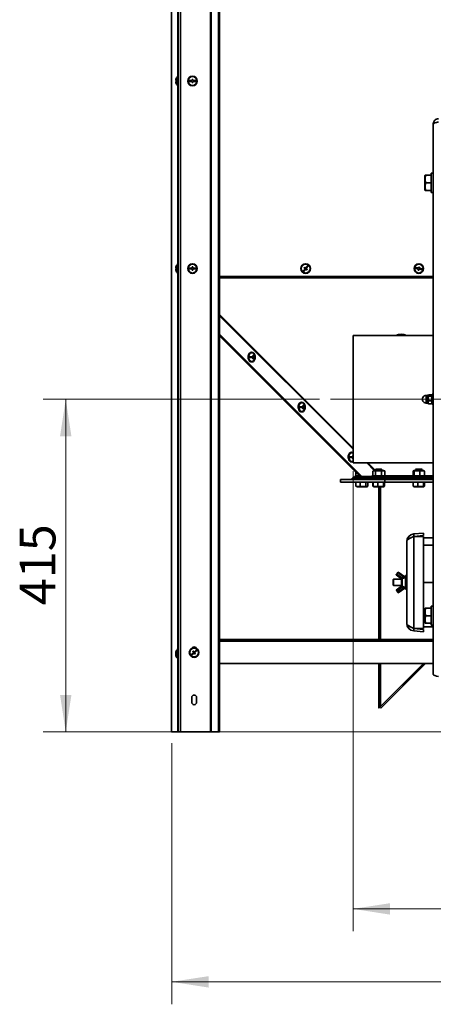
# Model space of a CAD drawing. Units: millimetres. Extents: x 0 to 5880, y 0 to 4158.
# Drawn here: x 3296 to 3811, y 2209 to 3437 of the extents above; entities that cross this region are included whole.
import ezdxf

# ---------------------------------------------------------------- set-up
doc = ezdxf.new("R2010")
doc.units = ezdxf.units.MM
doc.header["$LTSCALE"] = 14
doc.linetypes.add('CENTERX2', pattern=[20.32, 12.7, -2.54, 2.54, -2.54])
doc.layers.add('KONTUR', color=7, linetype='Continuous', lineweight=35)
doc.styles.add('SLDTEXTSTYLE0', font='TXT', dxfattribs={"width": 0.605})
doc.dimstyles.new('SLDDIMSTYLE0', dxfattribs={"dimtxt": 43.147754, "dimasz": 46.228, "dimexe": 0, "dimexo": 0.0625, "dimgap": 10.786938, "dimtad": 1, "dimdec": 0, "dimrnd": 1e-09, "dimzin": 12, "dimdsep": 46, "dimtxsty": 'SLDTEXTSTYLE0', "dimsah": 1, "dimcen": 0.09, "dimadec": 0, "dimazin": 3, "dimtfac": 1, "dimtdec": 0, "dimtofl": 0, "dimtmove": 0, "dimatfit": 3, "dimfxl": 0, "dimfrac": 2, "dimtolj": 1, "dimtzin": 12, "dimarcsym": 0})
doc.dimstyles.new('SLDDIMSTYLE1', dxfattribs={"dimtxt": 43.147754, "dimasz": 46.228, "dimexe": 0, "dimexo": 0.0625, "dimgap": 10.786938, "dimtad": 1, "dimrnd": 1e-09, "dimzin": 12, "dimdsep": 46, "dimtxsty": 'SLDTEXTSTYLE0', "dimsah": 1, "dimcen": 0.09, "dimadec": 0, "dimazin": 3, "dimtfac": 1, "dimtofl": 0, "dimtmove": 0, "dimatfit": 3, "dimfxl": 0, "dimfrac": 2, "dimtolj": 1, "dimtzin": 12, "dimarcsym": 0})

# ---------------------------------------------------------------- blocks, each defined once
blk = doc.blocks.new('_D_12')
at = {"color": 7, "linetype": 'Continuous', "lineweight": 18}
for p, q in [((3711.3, 2874.2), (3711.3, 2300)), ((5187.9, 2722.6), (5187.9, 2300)), ((5187.9, 2328), (3711.3, 2328))]:
    blk.add_line(p, q, dxfattribs=at)
for points in [[(3711.3, 2328), (3757.5, 2320.8), (3757.5, 2335.1)], [(5187.9, 2328), (5141.7, 2335.1), (5141.7, 2320.8)]]:
    blk.add_solid(points, dxfattribs=at)
at = {"color": 7, "linetype": 'Continuous', "lineweight": 18, "insert": (4383.7, 2385.3), "char_height": 44.45, "attachment_point": 1, "style": 'SLDTEXTSTYLE0'}
blk.add_mtext('1477', dxfattribs=at)
blk = doc.blocks.new('_D_13')
at = {"color": 7, "linetype": 'Continuous', "lineweight": 18}
for p, q in [((5187.9, 2722.6), (5187.9, 2209)), ((3485.3, 2534.7), (3485.3, 2209)), ((5187.9, 2237), (3485.3, 2237))]:
    blk.add_line(p, q, dxfattribs=at)
for points in [[(3485.3, 2237), (3531.5, 2229.8), (3531.5, 2244.1)], [(5187.9, 2237), (5141.7, 2244.1), (5141.7, 2229.8)]]:
    blk.add_solid(points, dxfattribs=at)
at = {"color": 7, "linetype": 'Continuous', "lineweight": 18, "insert": (4270.7, 2294.3), "char_height": 44.45, "attachment_point": 1, "style": 'SLDTEXTSTYLE0'}
blk.add_mtext('1703', dxfattribs=at)
blk = doc.blocks.new('_D_14')
at = {"color": 7, "linetype": 'Continuous', "lineweight": 18}
for p, q in [((3669.3, 2963.7), (3325.3, 2963.7)), ((3353.3, 2963.7), (3353.3, 2548.7)), ((3880.3, 2548.7), (3325.3, 2548.7))]:
    blk.add_line(p, q, dxfattribs=at)
for points in [[(3353.3, 2963.7), (3346.2, 2917.5), (3360.4, 2917.5)], [(3353.3, 2548.7), (3360.4, 2594.9), (3346.2, 2594.9)]]:
    blk.add_solid(points, dxfattribs=at)
at = {"color": 7, "linetype": 'Continuous', "lineweight": 18, "insert": (3296, 2706.8), "char_height": 44.45, "attachment_point": 1, "rotation": 90, "style": 'SLDTEXTSTYLE0'}
blk.add_mtext('415', dxfattribs=at)

msp = doc.modelspace()

# ---------------------------------------------------------------- linework, layer by layer
at = {"color": 7, "linetype": 'CENTERX2', "lineweight": 18}
msp.add_line((3683.27, 2963.702), (3839.27, 2963.702), dxfattribs=at)
at = {"layer": 'KONTUR', "color": 7, "linetype": 'Continuous', "lineweight": 35}
for p, q in [((3493.27, 3841.561), (3493.27, 2548.701)), ((3496.15, 3841.561), (3496.15, 2548.701)), ((3533.722, 3832.636), (3533.722, 2548.701)), ((3485.265, 3820.856), (3485.265, 2548.701)), ((3534.609, 3831.822), (3534.609, 2548.701)), ((3543.764, 3820.856), (3543.764, 2548.701)), ((3544.729, 3820.856), (3544.729, 2548.701)), ((3492.947, 3588.701), (3492.947, 3366.701)), ((3493.27, 3366.701), (3492.77, 3366.701)), ((3492.77, 3354.701), (3492.77, 3366.701)), ((3491.844, 3361.201), (3490.304, 3361.201)), ((3490.304, 3360.201), (3491.844, 3360.201)), ((3490.567, 3362.701), (3490.549, 3362.701)), ((3490.549, 3358.701), (3490.567, 3358.701)), ((3492.77, 3354.701), (3493.27, 3354.701)), ((3492.947, 3354.701), (3492.947, 3132.701)), ((3506.77, 3361.201), (3506.77, 3360.201)), ((3510.77, 3361.201), (3506.77, 3361.201)), ((3506.77, 3360.201), (3510.77, 3360.201)), ((3511.77, 3362.701), (3510.77, 3362.701)), ((3510.77, 3362.701), (3510.77, 3361.201)), ((3510.77, 3360.201), (3510.77, 3358.701)), ((3510.77, 3358.701), (3511.77, 3358.701)), ((3511.77, 3361.201), (3511.77, 3362.701)), ((3515.77, 3361.201), (3511.77, 3361.201)), ((3511.77, 3358.701), (3511.77, 3360.201)), ((3511.77, 3360.201), (3515.77, 3360.201)), ((3515.77, 3360.201), (3515.77, 3361.201)), ((3811.27, 2620.201), (3811.27, 3307.201)), ((3801.044, 3243.201), (3800.77, 3242.726)), ((3800.77, 3242.726), (3800.77, 3224.676)), ((3801.893, 3243.201), (3801.097, 3243.201)), ((3801.893, 3243.201), (3808.47, 3243.201)), ((3808.77, 3243.201), (3808.47, 3243.201)), ((3808.47, 3238.451), (3808.47, 3243.201)), ((3811.27, 3245.701), (3808.77, 3245.701)), ((3808.77, 3221.701), (3808.77, 3245.701)), ((3801.893, 3233.701), (3808.47, 3233.701)), ((3808.47, 3233.701), (3808.47, 3238.451)), ((3808.47, 3228.951), (3808.47, 3233.701)), ((3800.77, 3224.676), (3801.044, 3224.201)), ((3801.893, 3224.201), (3801.097, 3224.201)), ((3801.893, 3224.201), (3808.47, 3224.201)), ((3808.47, 3224.201), (3808.47, 3228.951)), ((3808.47, 3224.201), (3808.77, 3224.201)), ((3808.77, 3221.701), (3811.27, 3221.701)), ((3493.27, 3132.701), (3492.77, 3132.701)), ((3492.77, 3120.701), (3492.77, 3132.701)), ((3491.844, 3127.201), (3490.304, 3127.201)), ((3490.304, 3126.201), (3491.844, 3126.201)), ((3490.567, 3128.701), (3490.549, 3128.701)), ((3490.549, 3124.701), (3490.567, 3124.701)), ((3492.77, 3120.701), (3493.27, 3120.701)), ((3492.947, 3120.701), (3492.947, 2652.201)), ((3510.77, 3127.201), (3506.77, 3127.201)), ((3506.77, 3127.201), (3506.77, 3126.201)), ((3506.77, 3126.201), (3510.77, 3126.201)), ((3511.77, 3128.701), (3510.77, 3128.701)), ((3510.77, 3128.701), (3510.77, 3127.201)), ((3510.77, 3126.201), (3510.77, 3124.701)), ((3510.77, 3124.701), (3511.77, 3124.701)), ((3511.77, 3127.201), (3511.77, 3128.701)), ((3515.77, 3127.201), (3511.77, 3127.201)), ((3511.77, 3124.701), (3511.77, 3126.201)), ((3511.77, 3126.201), (3515.77, 3126.201)), ((3515.77, 3126.201), (3515.77, 3127.201)), ((3811.27, 3116.801), (3544.729, 3116.801)), ((3811.27, 3116.451), (3544.729, 3116.451)), ((3811.27, 3114.995), (3544.729, 3114.995)), ((3711.27, 2902.828), (3544.729, 3069.374)), ((3544.729, 3067.875), (3711.27, 2901.329)), ((3722.082, 2867.479), (3544.729, 3044.836)), ((3721.375, 2867.479), (3544.729, 3044.129)), ((3544.729, 3043.559), (3720.809, 2867.479)), ((3544.729, 3042.852), (3720.102, 2867.479)), ((3811.27, 3043.201), (3711.27, 3043.201)), ((3711.27, 2884.202), (3711.27, 3043.201)), ((3585.18, 3022.257), (3584.826, 3022.257)), ((3582.653, 3015.757), (3586.57, 3015.757)), ((3585.18, 3015.757), (3582.653, 3015.757)), ((3584.826, 3010.257), (3585.18, 3010.257)), ((3585.18, 3015.757), (3586.57, 3015.757)), ((3588.715, 3015.757), (3585.887, 3015.757)), ((3586.384, 3014.257), (3587.091, 3014.257)), ((3586.384, 3014.257), (3587.091, 3014.257)), ((3586.57, 3016.757), (3587.277, 3016.757)), ((3586.57, 3015.757), (3587.277, 3015.757)), ((3588.715, 3016.757), (3588.715, 3015.757)), ((3588.715, 3015.757), (3589.017, 3015.757)), ((3804.67, 2968.451), (3802.42, 2968.451)), ((3802.42, 2968.451), (3802.42, 2960.103)), ((3802.42, 2960.103), (3802.42, 2958.951)), ((3805.007, 2969.036), (3804.67, 2968.451)), ((3804.67, 2968.451), (3804.67, 2960.103)), ((3804.67, 2960.103), (3804.67, 2958.951)), ((3805.261, 2969.374), (3809.079, 2969.374)), ((3805.261, 2967.47), (3809.079, 2967.47)), ((3805.261, 2961.797), (3809.079, 2961.797)), ((3809.67, 2968.451), (3809.326, 2969.047)), ((3811.27, 2969.951), (3809.67, 2969.951)), ((3809.67, 2957.451), (3809.67, 2969.951)), ((3647.533, 2953.402), (3645.006, 2953.402)), ((3647.533, 2959.903), (3647.179, 2959.903)), ((3647.179, 2947.903), (3647.533, 2947.903)), ((3647.533, 2953.402), (3648.923, 2953.402)), ((3651.068, 2953.402), (3648.24, 2953.402)), ((3648.737, 2951.902), (3649.444, 2951.902)), ((3648.923, 2954.402), (3649.63, 2954.402)), ((3648.923, 2953.402), (3649.63, 2953.402)), ((3651.068, 2954.402), (3651.068, 2953.402)), ((3651.068, 2953.402), (3651.37, 2953.402)), ((3802.42, 2958.951), (3804.67, 2958.951)), ((3804.67, 2958.951), (3805.007, 2958.367)), ((3805.072, 2958.405), (3805.261, 2958.029)), ((3805.261, 2958.029), (3809.079, 2958.029)), ((3809.079, 2958.029), (3809.242, 2958.404)), ((3809.326, 2958.355), (3809.67, 2958.951)), ((3809.67, 2957.451), (3811.27, 2957.451)), ((3711.275, 2892.048), (3707.358, 2892.048)), ((3709.885, 2891.048), (3707.358, 2891.048)), ((3709.886, 2897.548), (3709.532, 2897.548)), ((3709.885, 2891.048), (3711.27, 2891.048)), ((3711.27, 2891.048), (3710.593, 2891.048)), ((3711.27, 2893.548), (3711.09, 2893.548)), ((3711.09, 2889.548), (3711.27, 2889.548)), ((3711.09, 2889.548), (3711.27, 2889.548)), ((3709.532, 2885.548), (3709.885, 2885.548)), ((3711.27, 2884.202), (3811.27, 2884.202)), ((3728.397, 2884.202), (3737.781, 2874.818)), ((3739.27, 2874.828), (3729.896, 2884.202)), ((3735.776, 2868.639), (3735.776, 2874.197)), ((3737.47, 2874.818), (3735.972, 2874.273)), ((3737.47, 2874.818), (3748.126, 2874.818)), ((3739.165, 2868.639), (3739.165, 2874.197)), ((3739.77, 2876.418), (3739.27, 2875.918)), ((3739.27, 2875.918), (3739.27, 2874.818)), ((3747.27, 2875.918), (3739.27, 2875.918)), ((3746.77, 2876.418), (3739.77, 2876.418)), ((3746.659, 2868.639), (3746.659, 2874.197)), ((3747.27, 2875.918), (3746.77, 2876.418)), ((3747.27, 2874.818), (3747.27, 2875.918)), ((3748.126, 2874.818), (3749.07, 2874.818)), ((3750.568, 2874.273), (3749.07, 2874.818)), ((3750.556, 2874.241), (3750.764, 2874.197)), ((3750.764, 2868.639), (3750.764, 2874.197)), ((3786.18, 2868.639), (3786.18, 2874.197)), ((3787.47, 2874.818), (3786.652, 2874.52)), ((3787.47, 2874.818), (3799.07, 2874.818)), ((3787.592, 2868.639), (3787.592, 2874.197)), ((3789.77, 2876.418), (3789.27, 2875.918)), ((3789.27, 2875.918), (3789.27, 2874.818)), ((3796.375, 2875.918), (3789.27, 2875.918)), ((3795.986, 2876.418), (3789.77, 2876.418)), ((3794.682, 2868.639), (3794.682, 2874.197)), ((3796.77, 2876.418), (3795.986, 2876.418)), ((3797.27, 2875.918), (3796.375, 2875.918)), ((3797.27, 2875.918), (3796.77, 2876.418)), ((3797.27, 2874.818), (3797.27, 2875.918)), ((3799.888, 2874.52), (3799.07, 2874.818)), ((3800.36, 2868.639), (3800.36, 2874.197)), ((3695.769, 2860.418), (3695.769, 2863.418)), ((3695.769, 2863.418), (3710.27, 2863.418)), ((3710.27, 2863.418), (3710.27, 2865.418)), ((3710.27, 2865.418), (3811.27, 2865.418)), ((3710.27, 2863.418), (3736.269, 2863.418)), ((3712.365, 2866.418), (3712.365, 2865.418)), ((3717.365, 2866.418), (3712.365, 2866.418)), ((3713.77, 2868.018), (3713.77, 2866.418)), ((3713.77, 2868.018), (3719.563, 2868.018)), ((3714.775, 2868.639), (3714.775, 2872.805)), ((3714.973, 2868.563), (3716.47, 2868.018)), ((3717.365, 2866.418), (3717.365, 2865.418)), ((3720.845, 2866.418), (3717.365, 2866.418)), ((3718.164, 2868.639), (3718.164, 2869.416)), ((3718.164, 2868.639), (3719.028, 2868.553)), ((3720.809, 2867.479), (3720.102, 2867.479)), ((3721.375, 2867.479), (3720.102, 2867.479)), ((3721.375, 2867.479), (3720.809, 2867.479)), ((3720.845, 2866.418), (3720.845, 2865.418)), ((3720.845, 2866.418), (3725.845, 2866.418)), ((3721.375, 2867.479), (3722.082, 2867.479)), ((3734.77, 2867.479), (3722.082, 2867.479)), ((3725.845, 2866.418), (3725.845, 2865.418)), ((3811.27, 2866.418), (3725.845, 2866.418)), ((3730.77, 2866.418), (3730.77, 2867.479)), ((3734.77, 2868.018), (3734.77, 2866.418)), ((3734.77, 2868.018), (3750.386, 2868.018)), ((3735.973, 2868.563), (3737.47, 2868.018)), ((3736.269, 2863.418), (3750.769, 2863.418)), ((3749.07, 2868.018), (3750.567, 2868.563)), ((3786.894, 2868.227), (3749.646, 2868.227)), ((3750.386, 2868.018), (3751.77, 2868.018)), ((3750.764, 2868.639), (3750.556, 2868.593)), ((3750.769, 2863.418), (3750.769, 2860.418)), ((3750.769, 2863.418), (3811.27, 2863.418)), ((3751.77, 2866.418), (3751.77, 2868.018)), ((3784.77, 2868.018), (3784.77, 2866.418)), ((3784.77, 2868.018), (3800.386, 2868.018)), ((3786.652, 2868.316), (3787.47, 2868.018)), ((3799.07, 2868.018), (3799.888, 2868.316)), ((3811.27, 2868.227), (3799.646, 2868.227)), ((3800.386, 2868.018), (3801.77, 2868.018)), ((3801.77, 2866.418), (3801.77, 2868.018)), ((3750.769, 2860.418), (3695.769, 2860.418)), ((3717.488, 2860.118), (3714.946, 2860.118)), ((3714.946, 2855.386), (3714.946, 2860.118)), ((3715.459, 2855.101), (3714.946, 2855.386)), ((3715.409, 2855.014), (3716.095, 2854.618)), ((3715.77, 2860.418), (3715.77, 2860.118)), ((3716.095, 2854.618), (3728.445, 2854.618)), ((3720.029, 2860.118), (3717.488, 2860.118)), ((3720.029, 2855.386), (3720.029, 2860.118)), ((3723.691, 2860.118), (3720.029, 2860.118)), ((3727.353, 2860.118), (3723.691, 2860.118)), ((3727.353, 2855.386), (3727.353, 2860.118)), ((3728.473, 2860.118), (3727.353, 2860.118)), ((3728.445, 2854.618), (3729.131, 2855.014)), ((3729.593, 2860.118), (3728.473, 2860.118)), ((3728.77, 2860.118), (3728.77, 2860.418)), ((3729.593, 2855.386), (3729.593, 2860.118)), ((3736.259, 2860.118), (3735.822, 2860.118)), ((3735.822, 2855.386), (3735.822, 2860.118)), ((3735.822, 2855.386), (3736.587, 2854.945)), ((3736.199, 2855.135), (3736.652, 2854.874)), ((3739.172, 2860.118), (3736.259, 2860.118)), ((3736.259, 2855.386), (3736.259, 2860.118)), ((3736.688, 2854.936), (3736.259, 2855.386)), ((3736.652, 2854.874), (3737.095, 2854.618)), ((3736.77, 2860.418), (3736.77, 2860.118)), ((3737.095, 2854.618), (3737.502, 2854.618)), ((3737.502, 2854.618), (3749.445, 2854.618)), ((3742.084, 2860.118), (3739.172, 2860.118)), ((3742.084, 2855.386), (3742.084, 2860.118)), ((3745.59, 2860.118), (3742.084, 2860.118)), ((3743.269, 2664.201), (3743.269, 2854.618)), ((3745.369, 2664.201), (3745.369, 2854.618)), ((3749.096, 2860.118), (3745.59, 2860.118)), ((3749.096, 2855.386), (3749.096, 2860.118)), ((3749.688, 2860.118), (3749.096, 2860.118)), ((3749.445, 2854.618), (3749.888, 2854.874)), ((3750.281, 2860.118), (3749.688, 2860.118)), ((3749.77, 2860.118), (3749.77, 2860.418)), ((3750.281, 2855.386), (3750.281, 2860.118)), ((3750.769, 2860.418), (3811.27, 2860.418)), ((3789.171, 2860.118), (3786.259, 2860.118)), ((3786.259, 2855.386), (3786.259, 2860.118)), ((3786.688, 2854.936), (3786.259, 2855.386)), ((3786.652, 2854.874), (3787.095, 2854.618)), ((3786.77, 2860.418), (3786.77, 2860.118)), ((3787.095, 2854.618), (3799.445, 2854.618)), ((3792.084, 2860.118), (3789.171, 2860.118)), ((3795.589, 2860.118), (3792.084, 2860.118)), ((3792.084, 2855.386), (3792.084, 2860.118)), ((3799.095, 2860.118), (3795.589, 2860.118)), ((3799.095, 2855.386), (3799.095, 2860.118)), ((3799.688, 2860.118), (3799.095, 2860.118)), ((3799.445, 2854.618), (3799.888, 2854.874)), ((3800.282, 2860.118), (3799.688, 2860.118)), ((3799.77, 2860.118), (3799.77, 2860.418)), ((3800.282, 2855.386), (3800.282, 2860.118)), ((3786.27, 2792.821), (3786.27, 2792.316)), ((3787.112, 2792.701), (3786.721, 2792.585)), ((3786.851, 2795.69), (3798.94, 2796.747)), ((3786.851, 2795.69), (3787.112, 2792.701)), ((3786.851, 2792.56), (3798.94, 2792.56)), ((3786.851, 2677.843), (3786.851, 2792.56)), ((3787.112, 2792.701), (3799.202, 2793.759)), ((3791.27, 2793.065), (3791.27, 2792.56)), ((3798.94, 2796.747), (3799.202, 2793.759)), ((3798.94, 2677.843), (3798.94, 2792.56)), ((3798.94, 2792.56), (3799.202, 2792.56)), ((3799.202, 2677.843), (3799.202, 2792.56)), ((3799.202, 2790.701), (3811.27, 2790.701)), ((3778.27, 2742.334), (3778.27, 2786.325)), ((3799.202, 2781.701), (3811.27, 2781.701)), ((3761.77, 2739.201), (3761.27, 2738.701)), ((3771.67, 2739.201), (3761.77, 2739.201)), ((3761.77, 2739.201), (3761.77, 2731.201)), ((3771.67, 2739.885), (3765.07, 2744.792)), ((3765.667, 2745.595), (3767.008, 2747.399)), ((3765.667, 2745.595), (3772.552, 2740.475)), ((3775.127, 2741.363), (3767.008, 2747.399)), ((3767.605, 2748.201), (3775.724, 2742.165)), ((3771.67, 2739.111), (3771.67, 2739.898)), ((3771.67, 2731.292), (3771.67, 2739.111)), ((3772.383, 2739.991), (3772.383, 2730.412)), ((3778.27, 2743.701), (3776.67, 2743.701)), ((3776.67, 2743.701), (3776.67, 2726.701)), ((3778.27, 2742.334), (3778.27, 2728.069)), ((3761.27, 2738.701), (3761.27, 2731.701)), ((3761.27, 2731.701), (3761.77, 2731.201)), ((3761.77, 2731.201), (3771.67, 2731.201)), ((3765.07, 2725.611), (3771.67, 2730.518)), ((3772.552, 2729.928), (3765.667, 2724.808)), ((3767.008, 2723.004), (3775.127, 2729.04)), ((3775.724, 2728.238), (3767.605, 2722.201)), ((3771.67, 2730.505), (3771.67, 2731.292)), ((3776.67, 2726.701), (3778.27, 2726.701)), ((3778.27, 2684.077), (3778.27, 2728.069)), ((3799.202, 2735.201), (3811.27, 2735.201)), ((3765.667, 2724.808), (3767.008, 2723.004)), ((3801.044, 2703.201), (3800.77, 2702.726)), ((3800.77, 2702.726), (3800.77, 2684.676)), ((3801.893, 2703.201), (3801.097, 2703.201)), ((3801.893, 2703.201), (3808.47, 2703.201)), ((3808.77, 2703.201), (3808.47, 2703.201)), ((3808.47, 2698.451), (3808.47, 2703.201)), ((3811.27, 2705.701), (3808.77, 2705.701)), ((3808.77, 2681.701), (3808.77, 2705.701)), ((3801.893, 2693.701), (3808.47, 2693.701)), ((3808.47, 2693.701), (3808.47, 2698.451)), ((3808.47, 2688.951), (3808.47, 2693.701)), ((3786.27, 2678.114), (3786.27, 2677.581)), ((3786.771, 2677.779), (3787.112, 2677.702)), ((3786.851, 2677.843), (3798.94, 2677.843)), ((3786.851, 2674.713), (3787.112, 2677.702)), ((3787.112, 2677.702), (3799.202, 2676.644)), ((3791.27, 2677.843), (3791.27, 2677.338)), ((3798.94, 2677.843), (3799.202, 2677.843)), ((3800.77, 2688.701), (3799.202, 2688.701)), ((3811.27, 2679.701), (3799.202, 2679.701)), ((3800.77, 2684.676), (3801.044, 2684.201)), ((3801.893, 2684.201), (3801.097, 2684.201)), ((3801.893, 2684.201), (3808.47, 2684.201)), ((3808.47, 2684.201), (3808.47, 2688.951)), ((3808.47, 2684.201), (3808.77, 2684.201)), ((3808.77, 2681.701), (3811.27, 2681.701)), ((3786.851, 2674.713), (3798.94, 2673.655)), ((3798.94, 2673.655), (3799.202, 2676.644)), ((3811.27, 2664.201), (3544.729, 2664.201)), ((3811.27, 2662.101), (3544.729, 2662.101)), ((3490.419, 2646.907), (3490.304, 2646.907)), ((3490.315, 2646.157), (3490.304, 2646.157)), ((3490.473, 2645.496), (3490.304, 2645.496)), ((3493.27, 2652.201), (3492.77, 2652.201)), ((3492.77, 2640.201), (3492.77, 2652.201)), ((3492.77, 2640.201), (3493.27, 2640.201)), ((3492.947, 2640.201), (3492.947, 2548.701)), ((3811.27, 2634.201), (3544.729, 2634.201)), ((3743.269, 2578.418), (3743.269, 2634.201)), ((3744.843, 2579.617), (3799.427, 2634.201)), ((3745.369, 2580.518), (3799.053, 2634.201)), ((3745.369, 2580.518), (3745.369, 2634.201)), ((3745.903, 2578.556), (3801.548, 2634.201)), ((3510.27, 2591.701), (3510.27, 2585.701)), ((3516.27, 2585.701), (3516.27, 2591.701)), ((3745.903, 2578.556), (3744.843, 2579.617)), ((3745.642, 2580.791), (3745.83, 2580.604)), ((3492.947, 2548.701), (3485.265, 2548.701)), ((3493.27, 2548.701), (3492.947, 2548.701)), ((3496.15, 2548.701), (3493.27, 2548.701)), ((3533.722, 2548.701), (3496.15, 2548.701)), ((3534.609, 2548.701), (3533.722, 2548.701)), ((3543.764, 2548.701), (3534.609, 2548.701)), ((3544.729, 2548.701), (3543.764, 2548.701))]:
    msp.add_line(p, q, dxfattribs=at)
at = {"layer": 'KONTUR', "color": 7, "linetype": 'Continuous', "lineweight": 35, "flags": 128}
for points in [[(3811.27, 3307.201), (3811.765, 3307.826), (3813.174, 3308.451), (3815.283, 3309.076), (3817.77, 3309.701)], [(3651.569, 3126.613), (3651.237, 3126.186), (3650.909, 3125.763), (3650.587, 3125.347), (3650.272, 3124.941), (3649.965, 3124.546), (3649.67, 3124.165), (3649.386, 3123.8), (3649.117, 3123.452)], [(3649.117, 3123.452), (3649.215, 3123.376), (3649.314, 3123.299), (3649.413, 3123.223), (3649.512, 3123.146), (3649.611, 3123.069), (3649.71, 3122.992), (3649.808, 3122.916), (3649.907, 3122.839)], [(3649.907, 3122.839), (3650.176, 3123.187), (3650.46, 3123.552), (3650.756, 3123.933), (3651.062, 3124.328), (3651.377, 3124.734), (3651.7, 3125.15), (3652.027, 3125.573), (3652.359, 3126)], [(3650.996, 3128.322), (3650.92, 3128.224), (3650.843, 3128.125), (3650.766, 3128.026), (3650.69, 3127.927), (3650.613, 3127.828), (3650.536, 3127.73), (3650.46, 3127.631), (3650.383, 3127.532)], [(3650.383, 3127.532), (3650.529, 3127.419), (3650.675, 3127.306), (3650.822, 3127.192), (3650.971, 3127.077), (3651.119, 3126.961), (3651.269, 3126.846), (3651.418, 3126.729), (3651.569, 3126.613)], [(3652.182, 3127.403), (3652.031, 3127.519), (3651.882, 3127.636), (3651.732, 3127.751), (3651.583, 3127.867), (3651.435, 3127.982), (3651.288, 3128.096), (3651.142, 3128.21), (3650.996, 3128.322)], [(3654.633, 3130.563), (3654.364, 3130.216), (3654.08, 3129.851), (3653.785, 3129.47), (3653.478, 3129.075), (3653.163, 3128.668), (3652.841, 3128.253), (3652.513, 3127.83), (3652.182, 3127.403)], [(3652.359, 3126), (3652.509, 3125.883), (3652.659, 3125.767), (3652.808, 3125.651), (3652.957, 3125.536), (3653.105, 3125.421), (3653.252, 3125.307), (3653.399, 3125.193), (3653.544, 3125.08)], [(3652.972, 3126.79), (3653.303, 3127.217), (3653.631, 3127.64), (3653.953, 3128.055), (3654.269, 3128.462), (3654.575, 3128.857), (3654.87, 3129.238), (3655.154, 3129.603), (3655.423, 3129.951)], [(3654.157, 3125.871), (3654.011, 3125.983), (3653.865, 3126.097), (3653.718, 3126.211), (3653.57, 3126.326), (3653.421, 3126.441), (3653.272, 3126.557), (3653.122, 3126.674), (3652.972, 3126.79)], [(3653.544, 3125.08), (3653.62, 3125.179), (3653.697, 3125.278), (3653.774, 3125.377), (3653.85, 3125.476), (3653.927, 3125.574), (3654.004, 3125.673), (3654.08, 3125.772), (3654.157, 3125.871)], [(3655.423, 3129.951), (3655.325, 3130.027), (3655.226, 3130.104), (3655.127, 3130.18), (3655.028, 3130.257), (3654.929, 3130.334), (3654.831, 3130.41), (3654.732, 3130.487), (3654.633, 3130.563)], [(3788.947, 3128.047), (3788.923, 3127.925), (3788.9, 3127.802), (3788.876, 3127.679), (3788.852, 3127.556), (3788.828, 3127.433), (3788.805, 3127.31), (3788.781, 3127.188), (3788.757, 3127.065)], [(3788.757, 3127.065), (3789.189, 3126.982), (3789.643, 3126.894), (3790.116, 3126.802), (3790.607, 3126.707), (3791.112, 3126.61), (3791.628, 3126.51), (3792.153, 3126.408), (3792.684, 3126.305)], [(3792.874, 3127.287), (3792.343, 3127.39), (3791.818, 3127.492), (3791.302, 3127.591), (3790.797, 3127.689), (3790.306, 3127.784), (3789.833, 3127.876), (3789.379, 3127.964), (3788.947, 3128.047)], [(3792.684, 3126.305), (3792.648, 3126.119), (3792.612, 3125.933), (3792.576, 3125.747), (3792.54, 3125.562), (3792.505, 3125.378), (3792.469, 3125.195), (3792.434, 3125.013), (3792.399, 3124.833)], [(3792.399, 3124.833), (3792.522, 3124.809), (3792.645, 3124.785), (3792.767, 3124.762), (3792.89, 3124.738), (3793.013, 3124.714), (3793.136, 3124.69), (3793.259, 3124.667), (3793.381, 3124.643)], [(3793.159, 3128.76), (3793.124, 3128.579), (3793.089, 3128.397), (3793.054, 3128.214), (3793.018, 3128.03), (3792.982, 3127.846), (3792.946, 3127.66), (3792.91, 3127.474), (3792.874, 3127.287)], [(3794.141, 3128.57), (3794.018, 3128.594), (3793.896, 3128.617), (3793.773, 3128.641), (3793.65, 3128.665), (3793.527, 3128.689), (3793.404, 3128.713), (3793.282, 3128.736), (3793.159, 3128.76)], [(3793.381, 3124.643), (3793.416, 3124.824), (3793.451, 3125.005), (3793.487, 3125.188), (3793.522, 3125.372), (3793.558, 3125.557), (3793.594, 3125.743), (3793.63, 3125.929), (3793.666, 3126.116)], [(3793.666, 3126.116), (3794.197, 3126.013), (3794.722, 3125.911), (3795.238, 3125.811), (3795.743, 3125.714), (3796.234, 3125.619), (3796.708, 3125.527), (3797.161, 3125.439), (3797.593, 3125.356)], [(3793.856, 3127.097), (3793.892, 3127.284), (3793.928, 3127.47), (3793.964, 3127.656), (3794, 3127.84), (3794.035, 3128.024), (3794.071, 3128.207), (3794.106, 3128.389), (3794.141, 3128.57)], [(3797.783, 3126.338), (3797.351, 3126.421), (3796.898, 3126.509), (3796.424, 3126.601), (3795.933, 3126.695), (3795.428, 3126.793), (3794.912, 3126.893), (3794.387, 3126.995), (3793.856, 3127.097)], [(3797.593, 3125.356), (3797.617, 3125.478), (3797.641, 3125.601), (3797.664, 3125.724), (3797.688, 3125.847), (3797.712, 3125.97), (3797.736, 3126.092), (3797.759, 3126.215), (3797.783, 3126.338)], [(3584.826, 3022.257), (3584.295, 3022.21), (3583.264, 3021.835), (3582.333, 3021.111), (3581.557, 3020.081), (3580.987, 3018.812), (3580.659, 3017.381), (3580.592, 3015.88), (3580.791, 3014.403), (3581.244, 3013.042), (3581.922, 3011.883), (3582.782, 3010.999), (3583.771, 3010.445), (3584.826, 3010.257), (3584.826, 3010.257)], [(3585.18, 3010.257), (3586.235, 3010.445), (3587.224, 3010.999), (3588.084, 3011.883), (3588.762, 3013.042), (3589.215, 3014.403), (3589.414, 3015.88), (3589.347, 3017.381), (3589.019, 3018.812), (3588.449, 3020.081), (3587.674, 3021.111), (3586.742, 3021.835), (3585.712, 3022.21), (3584.648, 3022.21), (3583.618, 3021.835), (3582.686, 3021.111), (3581.911, 3020.081), (3581.341, 3018.812), (3581.012, 3017.381), (3580.946, 3015.88), (3581.145, 3014.403), (3581.598, 3013.042), (3582.276, 3011.883), (3583.136, 3010.999), (3584.125, 3010.445), (3585.18, 3010.257)], [(3588.574, 3018.942), (3588.548, 3019.007), (3587.93, 3020.146), (3587.124, 3021.02), (3586.186, 3021.569), (3585.18, 3021.757), (3584.173, 3021.569), (3583.235, 3021.02), (3582.43, 3020.146), (3581.812, 3019.007), (3581.423, 3017.68), (3581.291, 3016.257), (3581.423, 3014.833), (3581.812, 3013.507), (3582.43, 3012.368), (3583.235, 3011.494), (3584.173, 3010.944), (3585.18, 3010.757), (3585.18, 3010.757)], [(3586.57, 3016.757), (3586.147, 3016.757), (3585.7, 3016.757), (3585.23, 3016.757), (3584.742, 3016.757), (3584.237, 3016.757), (3583.719, 3016.757), (3583.19, 3016.757), (3582.653, 3016.757)], [(3587.091, 3018.257), (3587.008, 3018.257), (3586.924, 3018.257), (3586.838, 3018.257), (3586.75, 3018.257), (3586.661, 3018.257), (3586.57, 3018.257), (3586.478, 3018.257), (3586.384, 3018.257)], [(3589.017, 3016.757), (3588.932, 3016.757), (3588.807, 3016.757), (3588.643, 3016.757), (3588.441, 3016.757), (3588.202, 3016.757), (3587.928, 3016.757), (3587.618, 3016.757), (3587.277, 3016.757)], [(3587.277, 3015.757), (3587.618, 3015.757), (3587.928, 3015.757), (3588.202, 3015.757), (3588.441, 3015.757), (3588.643, 3015.757), (3588.807, 3015.757), (3588.932, 3015.757), (3589.017, 3015.757)], [(3805.261, 2967.47), (3804.817, 2968.489), (3805.261, 2969.374)], [(3805.261, 2961.797), (3804.817, 2964.835), (3805.261, 2967.47)], [(3809.079, 2969.374), (3809.523, 2968.354), (3809.079, 2967.47)], [(3809.079, 2967.47), (3809.523, 2964.432), (3809.079, 2961.797)], [(3647.179, 2959.903), (3646.647, 2959.855), (3645.617, 2959.481), (3644.685, 2958.757), (3643.91, 2957.727), (3643.34, 2956.457), (3643.012, 2955.027), (3642.945, 2953.526), (3643.144, 2952.048), (3643.597, 2950.688), (3644.275, 2949.529), (3645.135, 2948.645), (3646.124, 2948.091), (3647.179, 2947.903), (3647.179, 2947.903)], [(3647.533, 2947.903), (3648.588, 2948.091), (3649.577, 2948.645), (3650.437, 2949.529), (3651.115, 2950.688), (3651.568, 2952.048), (3651.767, 2953.526), (3651.7, 2955.027), (3651.371, 2956.457), (3650.802, 2957.727), (3650.026, 2958.757), (3649.094, 2959.481), (3648.064, 2959.855), (3647.001, 2959.855), (3645.971, 2959.481), (3645.039, 2958.757), (3644.264, 2957.727), (3643.694, 2956.457), (3643.365, 2955.027), (3643.298, 2953.526), (3643.498, 2952.048), (3643.951, 2950.688), (3644.628, 2949.529), (3645.489, 2948.645), (3646.478, 2948.091), (3647.533, 2947.903)], [(3650.927, 2956.588), (3650.901, 2956.653), (3650.283, 2957.792), (3649.477, 2958.666), (3648.539, 2959.215), (3647.533, 2959.403), (3646.526, 2959.215), (3645.588, 2958.666), (3644.783, 2957.792), (3644.165, 2956.652), (3643.776, 2955.326), (3643.644, 2953.902), (3643.776, 2952.479), (3644.165, 2951.152), (3644.783, 2950.013), (3645.588, 2949.139), (3646.526, 2948.59), (3647.533, 2948.403), (3647.533, 2948.403)], [(3648.923, 2954.402), (3648.5, 2954.402), (3648.052, 2954.402), (3647.583, 2954.402), (3647.095, 2954.402), (3646.59, 2954.402), (3646.072, 2954.402), (3645.543, 2954.402), (3645.006, 2954.402)], [(3645.006, 2953.402), (3645.543, 2953.402), (3646.072, 2953.402), (3646.59, 2953.402), (3647.095, 2953.402), (3647.583, 2953.402), (3648.052, 2953.402), (3648.5, 2953.402), (3648.923, 2953.402)], [(3649.444, 2955.902), (3649.361, 2955.902), (3649.277, 2955.902), (3649.191, 2955.902), (3649.103, 2955.902), (3649.014, 2955.902), (3648.923, 2955.902), (3648.831, 2955.902), (3648.737, 2955.902)], [(3648.737, 2951.902), (3648.831, 2951.902), (3648.923, 2951.902), (3649.014, 2951.902), (3649.103, 2951.902), (3649.191, 2951.902), (3649.277, 2951.902), (3649.361, 2951.902), (3649.444, 2951.902)], [(3651.37, 2954.402), (3651.285, 2954.402), (3651.16, 2954.402), (3650.996, 2954.402), (3650.794, 2954.402), (3650.555, 2954.402), (3650.28, 2954.402), (3649.971, 2954.402), (3649.63, 2954.402)], [(3649.63, 2953.402), (3649.971, 2953.402), (3650.28, 2953.402), (3650.555, 2953.402), (3650.794, 2953.402), (3650.996, 2953.402), (3651.16, 2953.402), (3651.285, 2953.402), (3651.37, 2953.402)], [(3709.532, 2897.548), (3709, 2897.501), (3707.97, 2897.127), (3707.038, 2896.402), (3706.263, 2895.373), (3705.693, 2894.103), (3705.364, 2892.672), (3705.298, 2891.171), (3705.497, 2889.694), (3705.95, 2888.333), (3706.628, 2887.174), (3707.488, 2886.29), (3708.477, 2885.737), (3709.532, 2885.548), (3709.532, 2885.548)], [(3711.27, 2897.22), (3710.417, 2897.501), (3709.354, 2897.501), (3708.324, 2897.127), (3707.392, 2896.402), (3706.617, 2895.373), (3706.047, 2894.103), (3705.718, 2892.672), (3705.651, 2891.171), (3705.851, 2889.694), (3706.303, 2888.333), (3706.981, 2887.174), (3707.842, 2886.29), (3708.83, 2885.737), (3709.885, 2885.548), (3709.885, 2885.548)], [(3711.27, 2896.688), (3710.892, 2896.861), (3709.885, 2897.048), (3708.879, 2896.861), (3707.941, 2896.311), (3707.136, 2895.437), (3706.517, 2894.298), (3706.129, 2892.972), (3705.996, 2891.548), (3706.129, 2890.125), (3706.517, 2888.798), (3707.136, 2887.659), (3707.941, 2886.785), (3708.879, 2886.236), (3709.885, 2886.048)], [(3707.358, 2891.048), (3707.896, 2891.048), (3708.425, 2891.048), (3708.943, 2891.048), (3709.448, 2891.048), (3709.936, 2891.048), (3710.405, 2891.048), (3710.853, 2891.048), (3711.275, 2891.048)], [(3709.885, 2886.048), (3710.892, 2886.236), (3711.27, 2886.409)], [(3709.885, 2885.548), (3710.941, 2885.737), (3711.27, 2885.877)], [(3739.165, 2874.197), (3737.501, 2874.563), (3735.776, 2874.197)], [(3746.659, 2874.197), (3742.979, 2874.563), (3739.165, 2874.197)], [(3787.592, 2874.197), (3787.571, 2874.217), (3786.972, 2874.557), (3786.354, 2874.348), (3786.18, 2874.197)], [(3794.682, 2874.197), (3791.2, 2874.563), (3787.592, 2874.197)], [(3800.36, 2874.197), (3797.572, 2874.563), (3794.682, 2874.197)], [(3799.884, 2874.47), (3800.339, 2874.217), (3800.36, 2874.197)], [(3714.775, 2868.639), (3716.44, 2868.273), (3718.164, 2868.639)], [(3735.776, 2868.639), (3737.44, 2868.273), (3739.165, 2868.639)], [(3739.165, 2868.639), (3742.846, 2868.273), (3746.659, 2868.639)], [(3786.18, 2868.639), (3786.354, 2868.487), (3786.955, 2868.276), (3787.571, 2868.619), (3787.592, 2868.639)], [(3787.592, 2868.639), (3791.074, 2868.273), (3794.682, 2868.639)], [(3794.682, 2868.639), (3797.471, 2868.273), (3800.36, 2868.639)], [(3800.36, 2868.639), (3800.339, 2868.619), (3799.884, 2868.361)], [(3727.353, 2855.386), (3727.94, 2854.945), (3728.553, 2854.809), (3729.593, 2855.386)], [(3749.096, 2855.386), (3749.406, 2854.945), (3749.731, 2854.809), (3750.281, 2855.386)], [(3799.095, 2855.386), (3799.406, 2854.945), (3799.731, 2854.809), (3800.282, 2855.386)], [(3778.27, 2786.325), (3778.905, 2787.879), (3780.725, 2789.433), (3783.484, 2790.987), (3786.851, 2792.56)], [(3781.414, 2789.894), (3781.651, 2790.615), (3781.863, 2791.063)], [(3765.07, 2744.792), (3765.082, 2744.808), (3765.116, 2744.853), (3765.171, 2744.927), (3765.245, 2745.027), (3765.335, 2745.149), (3765.438, 2745.288), (3765.55, 2745.438), (3765.667, 2745.595)], [(3767.008, 2747.399), (3767.125, 2747.555), (3767.236, 2747.706), (3767.34, 2747.845), (3767.43, 2747.966), (3767.504, 2748.066), (3767.559, 2748.14), (3767.593, 2748.186), (3767.605, 2748.201)], [(3776.247, 2741.221), (3774.204, 2740.574), (3772.383, 2739.991)], [(3772.552, 2740.475), (3772.665, 2740.567), (3772.67, 2740.571)], [(3772.67, 2740.571), (3774.06, 2741.021), (3775.127, 2741.363)], [(3775.724, 2742.165), (3775.712, 2742.15), (3775.678, 2742.104), (3775.623, 2742.03), (3775.549, 2741.93), (3775.459, 2741.808), (3775.355, 2741.67), (3775.243, 2741.519), (3775.127, 2741.363)], [(3776.247, 2741.221), (3776.176, 2741.23), (3775.957, 2741.258), (3775.606, 2741.302), (3775.127, 2741.363)], [(3775.724, 2742.165), (3776.326, 2741.718), (3776.67, 2741.461)], [(3776.67, 2741.262), (3776.253, 2741.222), (3776.247, 2741.221)], [(3772.383, 2730.412), (3774.204, 2729.829), (3776.247, 2729.182)], [(3772.67, 2729.832), (3772.665, 2729.836), (3772.552, 2729.928)], [(3775.127, 2729.04), (3774.06, 2729.382), (3772.67, 2729.832)], [(3775.127, 2729.04), (3775.606, 2729.101), (3775.957, 2729.145), (3776.176, 2729.173), (3776.247, 2729.182)], [(3775.127, 2729.04), (3775.243, 2728.884), (3775.355, 2728.733), (3775.459, 2728.594), (3775.549, 2728.473), (3775.623, 2728.373), (3775.678, 2728.299), (3775.712, 2728.253), (3775.724, 2728.238)], [(3776.67, 2728.941), (3776.326, 2728.685), (3775.724, 2728.238)], [(3776.247, 2729.182), (3776.253, 2729.181), (3776.67, 2729.14)], [(3765.667, 2724.808), (3765.55, 2724.965), (3765.438, 2725.115), (3765.335, 2725.254), (3765.245, 2725.376), (3765.171, 2725.475), (3765.116, 2725.549), (3765.082, 2725.595), (3765.07, 2725.611)], [(3767.605, 2722.201), (3767.593, 2722.217), (3767.559, 2722.262), (3767.504, 2722.337), (3767.43, 2722.436), (3767.34, 2722.558), (3767.236, 2722.697), (3767.125, 2722.847), (3767.008, 2723.004)], [(3786.851, 2677.843), (3783.523, 2679.397), (3780.754, 2680.951), (3778.921, 2682.505), (3778.27, 2684.077)], [(3781.863, 2679.339), (3781.651, 2679.788), (3781.411, 2680.524)], [(3512.564, 2647.734), (3512.164, 2647.37), (3511.769, 2647.01), (3511.38, 2646.655), (3511, 2646.309), (3510.631, 2645.972), (3510.274, 2645.647), (3509.933, 2645.336), (3509.608, 2645.04)], [(3509.608, 2645.04), (3509.692, 2644.947), (3509.776, 2644.855), (3509.86, 2644.762), (3509.944, 2644.67), (3510.029, 2644.578), (3510.113, 2644.485), (3510.197, 2644.393), (3510.281, 2644.3)], [(3510.281, 2644.3), (3510.606, 2644.597), (3510.948, 2644.908), (3511.304, 2645.233), (3511.674, 2645.57), (3512.054, 2645.916), (3512.443, 2646.271), (3512.838, 2646.631), (3513.237, 2646.995)], [(3512.292, 2649.516), (3512.2, 2649.432), (3512.108, 2649.348), (3512.015, 2649.264), (3511.923, 2649.18), (3511.83, 2649.095), (3511.738, 2649.011), (3511.646, 2648.927), (3511.553, 2648.843)], [(3511.553, 2648.843), (3511.677, 2648.707), (3511.802, 2648.57), (3511.928, 2648.432), (3512.054, 2648.294), (3512.181, 2648.154), (3512.308, 2648.015), (3512.436, 2647.875), (3512.564, 2647.734)], [(3513.303, 2648.408), (3513.175, 2648.548), (3513.047, 2648.688), (3512.92, 2648.828), (3512.793, 2648.967), (3512.667, 2649.106), (3512.541, 2649.243), (3512.416, 2649.38), (3512.292, 2649.516)], [(3513.237, 2646.995), (3513.365, 2646.855), (3513.493, 2646.714), (3513.62, 2646.575), (3513.747, 2646.436), (3513.874, 2646.297), (3513.999, 2646.159), (3514.124, 2646.022), (3514.248, 2645.886)], [(3516.259, 2651.102), (3515.934, 2650.806), (3515.592, 2650.495), (3515.236, 2650.17), (3514.867, 2649.833), (3514.486, 2649.487), (3514.098, 2649.132), (3513.702, 2648.772), (3513.303, 2648.408)], [(3513.976, 2647.669), (3514.376, 2648.033), (3514.771, 2648.393), (3515.16, 2648.748), (3515.54, 2649.094), (3515.909, 2649.431), (3516.266, 2649.756), (3516.608, 2650.067), (3516.933, 2650.363)], [(3514.987, 2646.56), (3514.863, 2646.696), (3514.738, 2646.833), (3514.613, 2646.971), (3514.486, 2647.109), (3514.36, 2647.248), (3514.232, 2647.388), (3514.104, 2647.528), (3513.976, 2647.669)], [(3514.248, 2645.886), (3514.34, 2645.971), (3514.432, 2646.055), (3514.525, 2646.139), (3514.617, 2646.223), (3514.71, 2646.308), (3514.802, 2646.392), (3514.895, 2646.476), (3514.987, 2646.56)], [(3516.933, 2650.363), (3516.849, 2650.456), (3516.764, 2650.548), (3516.68, 2650.64), (3516.596, 2650.733), (3516.512, 2650.825), (3516.427, 2650.918), (3516.343, 2651.01), (3516.259, 2651.102)], [(3817.77, 2617.701), (3815.283, 2618.326), (3813.174, 2618.951), (3811.765, 2619.576), (3811.27, 2620.201)], [(3743.269, 2578.418), (3743.301, 2578.45), (3743.396, 2578.545), (3743.55, 2578.699), (3743.76, 2578.909), (3744.019, 2579.168), (3744.319, 2579.468), (3744.651, 2579.8), (3745.004, 2580.153), (3745.369, 2580.518)]]:
    msp.add_lwpolyline(points, dxfattribs=at)
at = {"layer": 'KONTUR', "color": 7, "linetype": 'Continuous', "lineweight": 35}
for centre, radius in [((3511.27, 3360.701), 6), ((3511.27, 3360.701), 5.5), ((3511.27, 3126.701), 6), ((3511.27, 3126.701), 5.5), ((3652.27, 3126.701), 6), ((3652.27, 3126.701), 5.5), ((3793.27, 3126.701), 6), ((3793.27, 3126.701), 5.5), ((3513.27, 2647.701), 6), ((3513.27, 2647.701), 5.5)]:
    msp.add_circle(centre, radius, dxfattribs=at)
for centre, radius, start, end in [((3497.57, 3360.701), 7.3, 131.112546, 164.099603), ((3497.57, 3360.701), 7.283, 164.060778, 176.063297), ((3497.57, 3360.701), 7.283, 183.936703, 195.939222), ((3497.57, 3360.701), 7.3, 195.900797, 228.88791), ((3497.57, 3360.701), 5.748, 175.009755, 184.990245), ((3817.77, 3307.201), 6.5, 89.999805, 180.000195), ((3815.016, 3238.451), 13.956, 160.101768, 199.898232), ((3815.016, 3228.951), 13.956, 160.101768, 199.898232), ((3497.57, 3126.701), 7.3, 131.112477, 164.099413), ((3497.57, 3126.701), 7.283, 164.060778, 176.063297), ((3497.57, 3126.701), 7.283, 183.936703, 195.939222), ((3497.57, 3126.701), 7.3, 195.900797, 228.88791), ((3497.57, 3126.701), 5.748, 175.009755, 184.990245), ((3771.27, 3032.59), 12.451, 58.459117, 121.540883), ((3574.559, 3016.257), 8.11, 356.465201, 3.534799), ((3584.642, 3014.859), 4.137, 277.466535, 341.871801), ((3576.52, 3016.273), 10.061, 2.755108, 11.370598), ((3576.52, 3016.24), 10.061, 348.62939, 357.244869), ((3577.234, 3016.274), 10.054, 2.752144, 11.373528), ((3577.234, 3016.24), 10.054, 348.626482, 357.247812), ((3581.786, 3016.257), 7.3, 359.999866, 21.582427), ((3581.786, 3016.257), 7.3, 338.416655, 359.999866), ((3580.923, 3016.257), 8.11, 356.465182, 3.534818), ((3802.419, 2963.701), 4.75, 89.989664, 270.010212), ((3809.178, 2959.913), 4.346, 154.309447, 205.690553), ((3805.163, 2959.913), 4.346, 334.309447, 25.690553), ((3636.911, 2953.902), 8.11, 356.465191, 3.534809), ((3646.995, 2952.504), 4.137, 277.466555, 341.872099), ((3638.873, 2953.919), 10.061, 2.755134, 11.370555), ((3638.873, 2953.886), 10.061, 348.629414, 357.244871), ((3639.58, 2953.919), 10.061, 2.755117, 11.370567), ((3639.58, 2953.886), 10.061, 348.629423, 357.244871), ((3644.139, 2953.903), 7.3, 359.999866, 21.582427), ((3644.139, 2953.903), 7.3, 338.416372, 359.9996), ((3643.275, 2953.903), 8.11, 356.465191, 3.534809), ((3699.264, 2891.548), 8.11, 356.465189, 3.534811), ((3701.226, 2891.565), 10.061, 2.755087, 11.370585), ((3701.226, 2891.532), 10.061, 348.629415, 357.244913), ((3748.712, 2868.317), 6.228, 70.757808, 109.242192), ((3748.712, 2874.518), 6.227, 250.754603, 289.245397), ((3717.488, 2860.745), 5.931, 244.623237, 295.376763), ((3723.691, 2866.937), 12.117, 252.409623, 287.590377), ((3739.172, 2862.503), 7.69, 247.740956, 292.259044), ((3745.59, 2865.957), 11.137, 251.652442, 288.347558), ((3789.171, 2862.616), 7.795, 248.059322, 291.940678), ((3795.589, 2865.809), 10.997, 251.41035, 288.58965), ((3787.67, 2786.325), 9.4, 95.000119, 179.999749), ((3773.483, 2738.09), 2.56, 111.307293, 135.074338), ((3772.602, 2739.084), 0.933, 103.621874, 178.363708), ((3448.067, 2900.903), 362.04, 333.611276, 333.713768), ((3772.602, 2731.319), 0.933, 181.637325, 256.377093), ((3773.111, 2731.745), 1.902, 220.712816, 252.904199), ((3480.508, 2585.56), 325.842, 26.280539, 26.394417), ((3815.016, 2698.451), 13.956, 160.101784, 199.898216), ((3815.016, 2688.951), 13.956, 160.101779, 199.898221), ((3787.67, 2684.077), 9.4, 180.000036, 264.999914), ((3513.27, 2651.701), 3, 27.279607, 152.720393), ((3494.541, 2646.512), 4.255, 159.049183, 174.666663), ((3494.541, 2645.851), 4.255, 159.0494, 174.667117), ((3494.331, 2646.821), 4.067, 188.126612, 232.305657), ((3494.476, 2646.541), 4.189, 185.268872, 194.451837), ((3494.331, 2646.071), 4.067, 188.126612, 232.305657), ((3497.57, 2646.201), 7.3, 131.11209, 174.050653), ((3497.57, 2646.201), 7.3, 185.949347, 228.88791), ((3493.615, 2647.703), 3.065, 173.812402, 186.187598), ((3495.068, 2643.228), 3.246, 173.361052, 186.638948), ((3513.27, 2591.699), 3, 0.045601, 179.95423), ((3513.27, 2585.709), 3, 180.14618, 359.853651)]:
    msp.add_arc(centre, radius, start, end, dxfattribs=at)

# ---------------------------------------------------------------- dimensions: what is measured, and where the dimension line sits
at = {"color": 7, "linetype": 'Continuous', "lineweight": 18}
dim = msp.add_linear_dim(base=(3353.265, 2548.701), p1=(3683.27, 2963.702), p2=(3894.27, 2548.701), angle=90, dimstyle='SLDDIMSTYLE1', dxfattribs=at)
dim.commit()
dim.dimension.update_dxf_attribs({"geometry": '_D_14', "text_midpoint": (3353.265, 2756.202), "dimtype": 160})
for base, p2, picture, middle in [((3711.27, 2327.951), (3711.27, 2888.202), '_D_12', (4449.585, 2327.951)), ((3485.265, 2236.951), (3485.265, 2548.701), '_D_13', (4336.582, 2236.951))]:
    dim = msp.add_linear_dim(base=base, p1=(5187.9, 2736.601), p2=p2, dimstyle='SLDDIMSTYLE0', dxfattribs=at)
    dim.commit()
    dim.dimension.update_dxf_attribs({"geometry": picture, "text_midpoint": middle, "dimtype": 160})

doc.saveas('drawing.dxf')
